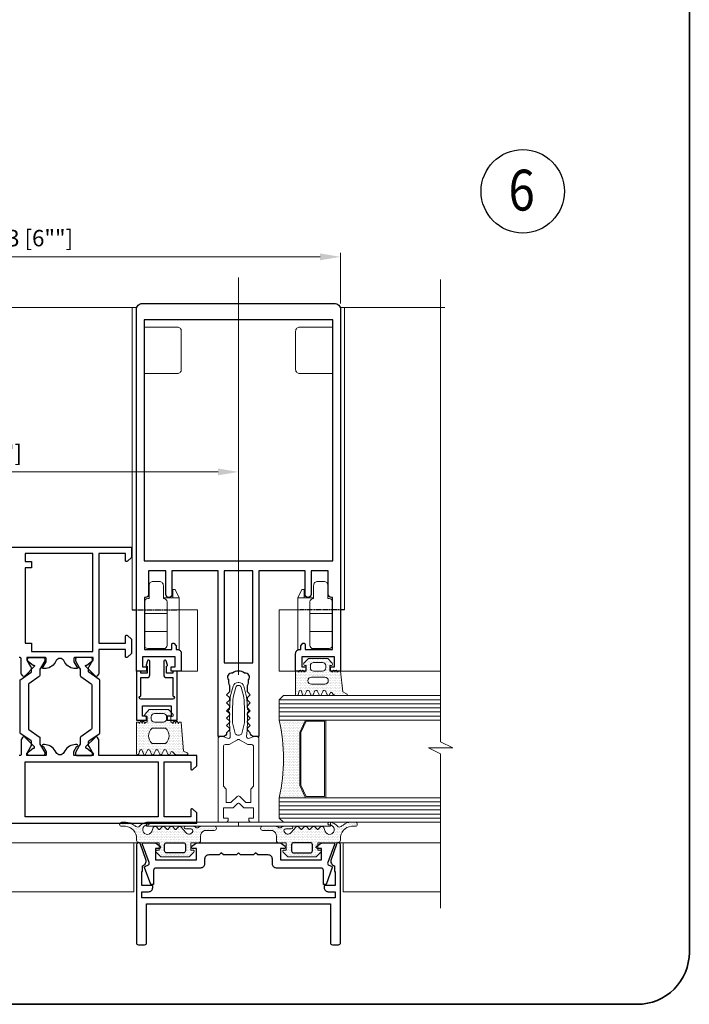
# Model space of a CAD drawing. Units: millimetres. Extents: x -438424 to 12293, y -122570 to -4667.
# Drawn here: x 10374 to 10538, y -5184 to -4943 of the extents above; entities that cross this region are included whole.
import ezdxf

# ---------------------------------------------------------------- set-up
doc = ezdxf.new("R2010")
doc.units = ezdxf.units.MM
doc.header["$PDMODE"] = 35
doc.linetypes.add('HIDDEN2', pattern=[0.1875, 0.125, -0.0625])
doc.layers.get('Defpoints').update_dxf_attribs({"lineweight": 5})
for name, color, linetype, lineweight in [('acc', 40, 'Continuous', 5), ('alum', 142, 'Continuous', 30), ('border', 5, 'Continuous', 35), ('butyl', 141, 'Continuous', 15), ('FasadOkna', 160, 'Continuous', 15), ('gasket', 5, 'Continuous', 20), ('gaskets(0.3)', 3, 'Continuous', 15), ('glass', 6, 'Continuous', 20), ('POLYAMID', 3, 'Continuous', 30), ('views', 142, 'Continuous', 15)]:
    doc.layers.add(name, color=color, linetype=linetype, lineweight=lineweight)
doc.layers.add('gask-brush-glaz', color=5, linetype='Continuous')
doc.layers.add('Hidden', color=6, linetype='HIDDEN2')
doc.styles.add('Bubble Text', font='TIMES.TTF', dxfattribs={"width": 0.85, "height": 0.0938})
doc.styles.add('etem', font='ARIAL.TTF')
doc.dimstyles.new('ETEM$0', dxfattribs={"dimscale": 0, "dimtxt": 4, "dimasz": 5, "dimexe": 1, "dimexo": 1, "dimgap": 1.5, "dimtad": 1, "dimtoh": 1, "dimdec": 0, "dimdsep": 46, "dimtxsty": 'etem', "dimcen": 0, "dimclrd": 94, "dimclre": 94, "dimclrt": 240, "dimadec": 1, "dimazin": 2, "dimtp": 0.1, "dimtm": 0.1, "dimtfac": 0.71, "dimtdec": 0, "dimtmove": 0, "dimatfit": 3, "dimfxl": 0, "dimlwd": 9, "dimlwe": 9, "dimarcsym": 0})
pattern_1 = [(0, (995.33883, -26.44582), (0.1984375, 0.396875), [0, -0.396875])]
pattern_2 = [(0, (540.2816, 443.58375), (0.1984375, 0.396875), [0, -0.396875])]

# ---------------------------------------------------------------- blocks, each defined once
blk = doc.blocks.new('*D41')
at = {"layer": 'Defpoints', "color": 0}
for p in [(10427.95, -5053.79), (10299.75, -5064.63), (10427.95, -5075.54)]:
    blk.add_point(p, dxfattribs=at)
at = {"layer": 'views', "color": 94, "lineweight": 9}
for p, q in [((10299.75, -5063.63), (10299.75, -5052.79)), ((10427.95, -5074.54), (10427.95, -5052.79)), ((10304.75, -5053.79), (10422.95, -5053.79))]:
    blk.add_line(p, q, dxfattribs=at)
at = {"layer": 'views', "color": 94}
for points in [[(10304.75, -5052.96), (10304.75, -5054.63), (10299.75, -5053.79)], [(10422.95, -5052.96), (10422.95, -5054.63), (10427.95, -5053.79)]]:
    blk.add_solid(points, dxfattribs=at)
at = {"layer": 'views', "color": 240, "insert": (10363.85, -5049.73), "char_height": 4, "attachment_point": 5, "style": 'etem'}
blk.add_mtext('128 [5""]', dxfattribs=at)
blk = doc.blocks.new('*D42')
at = {"layer": 'Defpoints', "color": 0}
for p in [(10452.95, -5001.16), (10452.95, -5013.54), (10299.75, -5064.63)]:
    blk.add_point(p, dxfattribs=at)
at = {"layer": 'views', "color": 94, "lineweight": 9}
for p, q in [((10299.75, -5063.63), (10299.75, -5000.16)), ((10452.95, -5012.54), (10452.95, -5000.16)), ((10304.75, -5001.16), (10447.95, -5001.16))]:
    blk.add_line(p, q, dxfattribs=at)
at = {"layer": 'views', "color": 94}
for points in [[(10304.75, -5000.33), (10304.75, -5001.99), (10299.75, -5001.16)], [(10447.95, -5000.33), (10447.95, -5001.99), (10452.95, -5001.16)]]:
    blk.add_solid(points, dxfattribs=at)
at = {"layer": 'views', "color": 240, "insert": (10376.35, -4997.1), "char_height": 4, "attachment_point": 5, "style": 'etem'}
blk.add_mtext('153 [6""]', dxfattribs=at)

msp = doc.modelspace()

# ---------------------------------------------------------------- hatches: boundary and pattern name
at = {"layer": 'gasket'}
h = msp.add_hatch(dxfattribs=at)
h.set_pattern_fill('DOTS', color=256, scale=0.25, style=0)
h.set_pattern_definition([(0, (1034.33883, -26.44582), (0.1984375, 0.396875), [0, -0.396875])])
h.paths.add_polyline_path([(10441.95, -5108.24, 0.857783), (10442.53, -5108.33), (10442.81, -5107.45, -0.733093), (10443.38, -5107.45), (10443.66, -5108.33, 0.680388), (10444.22, -5108.37), (10444.68, -5107.41, -0.630146), (10445.22, -5107.41), (10445.68, -5108.37, 0.630146), (10446.22, -5108.37), (10446.68, -5107.41, -0.630146), (10447.22, -5107.41), (10447.68, -5108.37, 0.630146), (10448.22, -5108.37), (10448.68, -5107.41, -0.630146), (10449.22, -5107.41), (10449.68, -5108.37, 0.66681), (10450.23, -5108.34), (10450.36, -5107.96, -0.654932), (10450.9, -5107.89), (10451.17, -5108.23, 0.184368), (10451.87, -5108.54), (10454.3, -5108.54, 0.78638), (10454.41, -5108.07), (10453.48, -5107.63), (10452.95, -5102.54), (10452.45, -5102.54), (10452.15, -5102.84), (10452.06, -5102.54), (10451.64, -5102.54), (10451.55, -5102.84), (10451.46, -5102.54), (10451.04, -5102.54), (10450.95, -5102.84), (10450.65, -5102.54), (10450.45, -5102.54), (10450.35, -5102.54), (10450.35, -5101.14), (10450.7, -5101.14, 0.656385), (10450.92, -5100.64), (10449.8, -5099.44), (10445.1, -5099.44), (10443.98, -5100.64, 0.656385), (10444.2, -5101.14), (10444.55, -5101.14), (10444.55, -5102.54), (10444.25, -5102.54), (10443.95, -5102.84), (10443.86, -5102.54), (10443.44, -5102.54), (10443.35, -5102.84), (10443.26, -5102.54), (10442.84, -5102.54), (10442.75, -5102.84), (10442.45, -5102.54), (10441.95, -5102.54)])
h.paths.add_polyline_path([(10445.8, -5104.04), (10449.1, -5104.04, -1), (10449.1, -5105.74), (10445.8, -5105.74, -1)], flags=16)
h.paths.add_polyline_path([(10446.35, -5102.54), (10448.55, -5102.54, 0.51068), (10449.31, -5101.49, 0.51068), (10448.55, -5100.44), (10446.35, -5100.44, 0.51068), (10445.59, -5101.49, 0.51068)], flags=17)
h = msp.add_hatch(dxfattribs=at)
h.set_pattern_fill('DOTS', color=256, scale=0.25, style=0)
h.set_pattern_definition(pattern_2)
h.paths.add_polyline_path([(10413.95, -5115.04), (10413.45, -5115.04), (10413.15, -5115.34), (10413.04, -5114.98, 0.741657), (10412.65, -5114.98), (10412.55, -5115.34), (10412.44, -5114.98, 0.741657), (10412.05, -5114.98), (10411.95, -5115.34), (10411.65, -5115.04), (10411.35, -5115.04), (10411.35, -5114.54), (10410.45, -5114.54), (10410.45, -5113.54), (10411.45, -5113.54), (10411.45, -5112.64), (10410.8, -5111.94), (10406.1, -5111.94), (10404.98, -5113.14, 0.388428), (10404.97, -5113.54), (10405.45, -5113.54), (10405.45, -5113.64), (10405.55, -5113.64), (10405.55, -5115.04), (10405.25, -5115.04), (10404.95, -5115.34), (10404.84, -5114.98, 0.741657), (10404.45, -5114.98), (10404.35, -5115.34), (10404.24, -5114.98, 0.741657), (10403.85, -5114.98), (10403.75, -5115.34), (10403.45, -5115.04), (10402.95, -5115.04), (10402.95, -5122.74, 0.409344), (10403.24, -5123.04), (10403.25, -5123.04, 0.322681), (10403.53, -5122.83), (10403.81, -5121.95, -0.733093), (10404.38, -5121.95), (10404.66, -5122.83, 0.322681), (10404.94, -5123.04), (10404.95, -5123.04, 0.28429), (10405.22, -5122.87), (10405.68, -5121.91, -0.630146), (10406.22, -5121.91), (10406.68, -5122.87, 0.28429), (10406.94, -5123.04), (10406.95, -5123.04, 0.28429), (10407.22, -5122.87), (10407.68, -5121.91, -0.630146), (10408.22, -5121.91), (10408.68, -5122.87, 0.28429), (10408.94, -5123.04), (10408.95, -5123.04, 0.28429), (10409.22, -5122.87), (10409.68, -5121.91, -0.630146), (10410.22, -5121.91), (10410.68, -5122.87, 0.28429), (10410.94, -5123.04), (10410.95, -5123.04, 0.312399), (10411.23, -5122.84), (10411.36, -5122.46, -0.654932), (10411.9, -5122.39), (10412.01, -5122.53, 0.248761), (10412.86, -5123.04), (10415.3, -5123.04, 0.78638), (10415.41, -5122.57), (10414.48, -5122.13)])
h.paths.add_polyline_path([(10406.8, -5116.54), (10410.1, -5116.54, -0.459459), (10410.1, -5120.24), (10406.8, -5120.24, -0.459459)], flags=16)
h.paths.add_polyline_path([(10406.55, -5114.24), (10406.55, -5113.74, -0.414214), (10407.35, -5112.94), (10409.55, -5112.94, -0.414214), (10410.35, -5113.74), (10410.35, -5114.24, -0.414214), (10409.55, -5115.04), (10407.35, -5115.04, -0.414214)], flags=16)
h = msp.add_hatch(dxfattribs=at)
h.set_pattern_fill('DOTS', color=256, scale=0.25, style=0)
h.set_pattern_definition(pattern_1)
h.paths.add_polyline_path([(10411.93, -5140.72, 0.464816), (10411.16, -5140.72), (10410.55, -5141.45), (10409.93, -5140.72, 0.464816), (10409.16, -5140.72), (10408.55, -5141.45), (10407.93, -5140.72, 0.570709), (10407.08, -5140.86), (10406.73, -5141.77, -1.714282), (10405.45, -5140.2), (10405.45, -5139.57, 0.220739), (10403.55, -5140.66, -0.349305), (10402.64, -5140.43), (10402.3, -5140.22, 0.164687), (10400.36, -5139.54), (10399.34, -5139.54, 1), (10399.34, -5140.54), (10400.3, -5140.54, -0.384765), (10403, -5143.53), (10403, -5143.95, 0.296237), (10403.5, -5144.54), (10408.55, -5144.54), (10408.55, -5145.23), (10408.78, -5145.4, -0.718089), (10408.6, -5145.94), (10408.55, -5145.94), (10408.55, -5146.34), (10408, -5146.34, 0.656385), (10407.78, -5146.85), (10408.9, -5148.04), (10415.9, -5148.04), (10417.02, -5146.85, 0.656385), (10416.8, -5146.34), (10416.25, -5146.34), (10416.25, -5144.54), (10418.15, -5144.54, 0.414214), (10418.65, -5144.04), (10418.65, -5143.04, -0.324942), (10419.65, -5141.54), (10422.03, -5141.54, 1), (10422.03, -5140.54), (10418.87, -5140.54, 0.189103), (10418.19, -5140.81, -0.392232), (10417.51, -5140.81, 0.189103), (10416.83, -5140.54), (10414.94, -5140.54, 1), (10414.94, -5141.14), (10416.3, -5141.14, -0.540575), (10416.76, -5141.84, -0.555846), (10415.08, -5142.09), (10413.93, -5140.72, 0.464752), (10413.16, -5140.72), (10412.55, -5141.45)])
h.paths.add_polyline_path([(10414.45, -5144.54), (10410.35, -5144.54, 0.414214), (10409.85, -5145.04), (10409.85, -5146.54, 0.414214), (10410.35, -5147.04), (10414.45, -5147.04, 0.414214), (10414.95, -5146.54), (10414.95, -5145.04, 0.414214)], flags=17)
h = msp.add_hatch(dxfattribs=at)
h.set_pattern_fill('DOTS', color=256, scale=0.25, style=0)
h.set_pattern_definition(pattern_1)
h.paths.add_polyline_path([(10442.73, -5140.72, 0.22082), (10442.35, -5140.54), (10442.35, -5140.54, 0.220765), (10441.96, -5140.72), (10440.81, -5142.09, -0.555846), (10439.13, -5141.84, -0.540575), (10439.59, -5141.14), (10440.95, -5141.14, 1), (10440.95, -5140.54), (10439.07, -5140.54, 0.189103), (10438.39, -5140.81, -0.392232), (10437.71, -5140.81, 0.189103), (10437.03, -5140.54), (10433.86, -5140.54, 1), (10433.86, -5141.54), (10436.25, -5141.54, -0.324942), (10437.25, -5143.04), (10437.25, -5144.04, 0.414214), (10437.75, -5144.54), (10439.65, -5144.54), (10439.65, -5146.34), (10439.1, -5146.34, 0.656385), (10438.88, -5146.85), (10440, -5148.04), (10447, -5148.04), (10448.12, -5146.85, 0.656385), (10447.9, -5146.34), (10447.35, -5146.34), (10447.35, -5145.94), (10447.3, -5145.94, -0.718089), (10447.11, -5145.4), (10447.35, -5145.23), (10447.35, -5144.54), (10452.39, -5144.54, 0.296237), (10452.89, -5143.95), (10452.89, -5143.53, -0.384765), (10455.59, -5140.54), (10456.55, -5140.54, 1), (10456.55, -5139.54), (10455.53, -5139.54, 0.164687), (10453.59, -5140.22), (10453.25, -5140.43, -0.349305), (10452.34, -5140.66, 0.220739), (10450.45, -5139.57), (10450.45, -5140.2, -1.714282), (10449.16, -5141.77), (10448.81, -5140.86, 0.3102), (10448.35, -5140.54), (10448.35, -5140.54, 0.220776), (10447.96, -5140.72), (10447.35, -5141.45), (10446.73, -5140.72, 0.22079), (10446.35, -5140.54), (10446.35, -5140.54, 0.22079), (10445.96, -5140.72), (10445.35, -5141.45), (10444.73, -5140.72, 0.220805), (10444.35, -5140.54), (10444.35, -5140.54, 0.220805), (10443.96, -5140.72), (10443.35, -5141.45)])
h.paths.add_polyline_path([(10445.55, -5144.54), (10441.45, -5144.54, 0.414214), (10440.95, -5145.04), (10440.95, -5146.54, 0.414214), (10441.45, -5147.04), (10445.55, -5147.04, 0.414214), (10446.05, -5146.54), (10446.05, -5145.04, 0.414214)], flags=17)
at = {"layer": 'glass'}
h = msp.add_hatch(dxfattribs=at)
h.set_pattern_fill('DOTS', color=256, scale=0.25, style=0)
h.set_pattern_definition(pattern_2)
h.paths.add_polyline_path([(10442.95, -5117.54), (10444.35, -5114.54), (10437.95, -5114.54, -0.105552), (10437.95, -5133.54), (10444.35, -5133.54), (10442.95, -5130.54), (10442.95, -5126.79)])

# ---------------------------------------------------------------- linework, layer by layer
at = {"layer": 'acc'}
for p, q in [((10409.55, -5084.59), (10413.45, -5084.59)), ((10411.85, -5084.59), (10411.85, -5082.59)), ((10411.85, -5082.59), (10412.45, -5082.59)), ((10412.45, -5082.59), (10413.45, -5084.59)), ((10413.45, -5084.59), (10413.45, -5097.38)), ((10443.45, -5082.59), (10442.45, -5084.59)), ((10446.35, -5084.59), (10442.45, -5084.59)), ((10442.45, -5084.59), (10442.45, -5097.38)), ((10444.05, -5082.59), (10443.45, -5082.59)), ((10444.05, -5084.59), (10444.05, -5082.59)), ((10410.45, -5088.46), (10404.95, -5088.46)), ((10445.45, -5088.46), (10450.95, -5088.46)), ((10410.44, -5092.85), (10404.95, -5092.85)), ((10445.45, -5092.85), (10450.95, -5092.85))]:
    msp.add_line(p, q, dxfattribs=at)
for points in [[(10409.65, -5097.04, 0.414214), (10410.45, -5096.24), (10410.45, -5085.59, 0.451416), (10409.55, -5084.8), (10409.55, -5081.59, 0.414214), (10408.55, -5080.59), (10407.05, -5080.59, 0.414214), (10406.05, -5081.59), (10406.05, -5084.79), (10405.75, -5084.79, 0.414214), (10404.95, -5085.59), (10404.95, -5096.13, 0.457174), (10405.74, -5097.04)], [(10446.25, -5097.04, -0.414214), (10445.45, -5096.24), (10445.45, -5085.59, -0.451416), (10446.35, -5084.8), (10446.35, -5081.59, -0.414214), (10447.35, -5080.59), (10448.85, -5080.59, -0.414214), (10449.85, -5081.59), (10449.85, -5084.79), (10450.15, -5084.79, -0.414214), (10450.95, -5085.59), (10450.95, -5096.13, -0.457174), (10450.15, -5097.04)]]:
    msp.add_lwpolyline(points, format="xyb", close=True, dxfattribs=at)
at = {"layer": 'alum'}
for points in [[(10427.95, -5102.54, 0.163521), (10426.47, -5103.04, 0.727607), (10425.52, -5104.69, 0.146135), (10425.75, -5106.07), (10425.75, -5107.64), (10425.05, -5108.34), (10425.75, -5109.04), (10425.75, -5109.64), (10425.05, -5110.34), (10425.75, -5111.04), (10425.75, -5111.54), (10425.05, -5112.24), (10425.75, -5112.94), (10425.75, -5113.34), (10425.05, -5114.04), (10425.75, -5114.74), (10425.75, -5115.14), (10425.05, -5115.84), (10425.75, -5116.54), (10425.75, -5116.94), (10425.05, -5117.64, -0.414214), (10424.15, -5118.54), (10422.95, -5118.54), (10422.95, -5078.04), (10411.65, -5078.04), (10411.65, -5083.79, -1), (10410.15, -5083.79), (10410.15, -5078.04), (10405.95, -5078.04), (10405.95, -5083.79, -0.414214), (10405.2, -5084.54), (10404.95, -5084.54), (10404.95, -5097.24), (10411.65, -5097.24), (10411.65, -5095.94, -0.414214), (10411.85, -5095.74), (10412.15, -5095.74), (10412.65, -5096.34), (10412.65, -5097.24), (10412.95, -5097.24, -0.414214), (10413.95, -5098.24), (10413.95, -5102.54), (10411.45, -5102.54), (10411.45, -5101.54), (10412.45, -5101.54), (10412.45, -5099.04), (10404.45, -5099.04), (10404.45, -5101.54), (10405.45, -5101.54), (10405.45, -5102.54), (10402.95, -5102.54), (10402.95, -5078.04), (10402.95, -5014.04, -0.414214), (10404.45, -5012.54), (10451.45, -5012.54, -0.414214), (10452.95, -5014.04), (10452.95, -5078.04), (10452.95, -5102.54), (10450.45, -5102.54), (10450.45, -5101.54), (10451.45, -5101.54), (10451.45, -5099.04), (10443.45, -5099.04), (10443.45, -5101.54), (10444.45, -5101.54), (10444.45, -5102.54), (10441.95, -5102.54), (10441.95, -5098.24, -0.414214), (10442.95, -5097.24), (10443.25, -5097.24), (10443.25, -5096.33), (10443.74, -5095.74), (10444.05, -5095.74, -0.414214), (10444.25, -5095.94), (10444.25, -5097.24), (10450.95, -5097.24), (10450.95, -5084.54), (10450.7, -5084.54, -0.414214), (10449.95, -5083.79), (10449.95, -5078.04), (10445.75, -5078.04), (10445.75, -5083.79, -1), (10444.25, -5083.79), (10444.25, -5078.04), (10432.95, -5078.04), (10432.95, -5118.54), (10431.75, -5118.54, -0.414214), (10430.85, -5117.64), (10430.15, -5116.94), (10430.15, -5116.54), (10430.85, -5115.84), (10430.15, -5115.14), (10430.15, -5114.74), (10430.85, -5114.04), (10430.15, -5113.34), (10430.15, -5112.94), (10430.85, -5112.24), (10430.15, -5111.54), (10430.15, -5111.04), (10430.85, -5110.34), (10430.15, -5109.64), (10430.15, -5109.04), (10430.85, -5108.34), (10430.15, -5107.64), (10430.15, -5106.07, 0.146135), (10430.38, -5104.69, 0.727607), (10429.43, -5103.04, 0.163521), (10427.95, -5102.54)], [(10369.25, -5072.24), (10401.75, -5072.24), (10401.75, -5074.74), (10400.75, -5075.66, -0.653929), (10400.25, -5075.44), (10400.25, -5073.74), (10393.75, -5073.74), (10393.75, -5095.74), (10400.25, -5095.74), (10400.25, -5094.04, -0.653929), (10400.75, -5093.82), (10401.75, -5094.74), (10401.75, -5098.24), (10400.75, -5099.16, -0.653929), (10400.25, -5098.94), (10400.25, -5097.24), (10393.75, -5097.24), (10393.75, -5103.09, -0.145262), (10393.7, -5103.26), (10393.44, -5103.66, -0.479684), (10392.82, -5103.72), (10390.58, -5101.44, -1), (10390.8, -5101.1), (10392.35, -5099.84), (10392.35, -5099.24), (10387.85, -5099.24, 0.414214), (10387.65, -5099.44), (10387.65, -5100.24), (10388.4, -5101.54, -0.998611), (10388.4, -5101.94), (10388.05, -5101.94, -0.267949), (10385.45, -5100.44), (10385.19, -5099.99, 0.57735), (10383.3, -5099.99), (10383.04, -5100.44, -0.267949), (10380.44, -5101.94), (10380.1, -5101.94, -0.998611), (10380.1, -5101.54), (10380.85, -5100.24), (10380.85, -5099.44, 0.414214), (10380.65, -5099.24), (10376.15, -5099.24), (10376.15, -5099.84), (10377.69, -5101.1, -1), (10377.91, -5101.44), (10375.68, -5103.72, -0.479684), (10375.05, -5103.66), (10374.79, -5103.26, -0.145262), (10374.75, -5103.09), (10374.75, -5099.54, 0.414214), (10374.45, -5099.24), (10374.25, -5099.24)], [(10348.25, -5139.74), (10417.75, -5139.74), (10417.75, -5137.24), (10416.75, -5136.32, 0.653929), (10416.25, -5136.54), (10416.25, -5138.24), (10409.75, -5138.24), (10409.75, -5124.74), (10416.25, -5124.74), (10416.25, -5126.44, 0.653929), (10416.75, -5126.66), (10417.75, -5125.74), (10417.75, -5123.24), (10393.75, -5123.24), (10393.75, -5119.39, 0.145262), (10393.7, -5119.22), (10393.44, -5118.82, 0.479684), (10392.82, -5118.76), (10390.58, -5121.04, 1), (10390.8, -5121.37), (10392.35, -5122.64), (10392.35, -5123.24), (10387.85, -5123.24, -0.414214), (10387.65, -5123.04), (10387.65, -5122.24), (10388.4, -5120.94, 0.998611), (10388.4, -5120.54), (10388.05, -5120.54, 0.267949), (10385.45, -5122.04), (10385.19, -5122.5, -0.57735), (10383.3, -5122.5), (10383.04, -5122.04, 0.267949), (10380.44, -5120.54), (10380.1, -5120.54, 0.998611), (10380.1, -5120.94), (10380.85, -5122.24), (10380.85, -5123.04, -0.414214), (10380.65, -5123.24), (10376.15, -5123.24), (10376.15, -5122.64), (10377.69, -5121.37, 1), (10377.91, -5121.04), (10375.68, -5118.76, 0.479684), (10375.05, -5118.82), (10374.79, -5119.22, 0.145262), (10374.75, -5119.39), (10374.75, -5122.94, -0.414214), (10374.45, -5123.24), (10374.25, -5123.24)]]:
    msp.add_lwpolyline(points, format="xyb", dxfattribs=at)
for points in [[(10404.85, -5016.54), (10404.85, -5075.54), (10451.05, -5075.54), (10451.05, -5016.54)], [(10377.25, -5097.74), (10392.25, -5097.74), (10392.25, -5073.74), (10375.75, -5073.74), (10375.75, -5075.74), (10377.25, -5075.74), (10377.25, -5077.24), (10375.75, -5077.24), (10375.75, -5095.74), (10377.25, -5095.74)], [(10431.45, -5078.04), (10424.45, -5078.04), (10424.45, -5100.54), (10431.45, -5100.54)], [(10408.25, -5138.24), (10375.75, -5138.24), (10375.75, -5124.74), (10408.25, -5124.74)]]:
    msp.add_lwpolyline(points, close=True, dxfattribs=at)
at = {"layer": 'alum', "color": 4}
for points in [[(10405.45, -5113.54), (10404.45, -5113.54), (10404.45, -5111.04), (10407.95, -5111.04), (10411.45, -5111.04), (10411.45, -5113.54), (10410.45, -5113.54), (10410.45, -5114.54), (10412.95, -5114.54), (10412.95, -5102.54), (10411.85, -5102.54), (10411.85, -5103.04), (10410.35, -5103.04), (10410.35, -5101.34, 0.501166), (10410.54, -5101.09), (10410.23, -5100.06, 0.865662), (10409.65, -5100.14), (10409.65, -5103.44, 0.414214), (10410.35, -5104.14), (10411.85, -5104.14), (10411.85, -5108.64, -1), (10411.85, -5109.44), (10407.95, -5109.44), (10404.05, -5109.44, -1), (10404.05, -5108.64), (10404.05, -5104.14), (10405.55, -5104.14, 0.414214), (10406.25, -5103.44), (10406.25, -5100.14, 0.865662), (10405.66, -5100.06), (10405.35, -5101.09, 0.501166), (10405.55, -5101.34), (10405.55, -5103.04), (10404.05, -5103.04), (10404.05, -5102.54), (10402.95, -5102.54), (10402.95, -5114.54), (10405.45, -5114.54)], [(10450.45, -5169.04, 0.414214), (10450.95, -5169.54), (10452.45, -5169.54, 0.414214), (10452.95, -5169.04), (10452.95, -5145.04, 0.840197), (10451.98, -5144.87), (10450.62, -5148.63, 0.441965), (10451.45, -5150.2), (10451.45, -5151.54), (10451.65, -5151.74), (10451.65, -5155.04), (10448.95, -5155.04), (10448.95, -5155.54, 0.414214), (10449.95, -5156.54), (10451.65, -5156.54), (10451.65, -5158.04), (10427.95, -5158.04), (10404.25, -5158.04), (10404.25, -5156.54), (10405.95, -5156.54, 0.414214), (10406.95, -5155.54), (10406.95, -5155.04), (10406.95, -5155.04), (10404.25, -5155.04), (10404.25, -5151.74), (10404.45, -5151.54), (10404.45, -5150.2, 0.441965), (10405.27, -5148.63), (10403.92, -5144.87, 0.840197), (10402.95, -5145.04), (10402.95, -5169.04, 0.414214), (10403.45, -5169.54), (10404.95, -5169.54, 0.414214), (10405.45, -5169.04), (10405.45, -5159.54), (10427.95, -5159.54), (10450.45, -5159.54)]]:
    msp.add_lwpolyline(points, format="xyb", close=True, dxfattribs=at)
at = {"layer": 'alum'}
msp.add_lwpolyline([(10406.45, -5154.74), (10404.96, -5150.64, -0.413619), (10405.14, -5150.26), (10405.78, -5150.03, 0.414214), (10406.08, -5149.39), (10404.46, -5144.95, -0.520567), (10404.75, -5144.54), (10407.65, -5144.54), (10408.78, -5145.4, -0.718089), (10408.6, -5145.94), (10407.65, -5145.94), (10407.65, -5148.74), (10417.65, -5148.74), (10417.65, -5145.94), (10416.7, -5145.94, -0.718089), (10416.51, -5145.4), (10417.65, -5144.54), (10438.25, -5144.54), (10439.38, -5145.4, -0.718089), (10439.2, -5145.94), (10438.25, -5145.94), (10438.25, -5148.74), (10448.25, -5148.74), (10448.25, -5145.94), (10447.3, -5145.94, -0.718089), (10447.11, -5145.4), (10448.25, -5144.54), (10451.15, -5144.54, -0.520567), (10451.43, -5144.95), (10449.81, -5149.39, 0.414214), (10450.11, -5150.03), (10450.75, -5150.26, -0.413619), (10450.93, -5150.64), (10449.45, -5154.74), (10448.75, -5154.74), (10448.75, -5151.34, 0.414214), (10448.15, -5150.74), (10437.25, -5150.74, -0.414214), (10436.25, -5149.74), (10436.25, -5148.54, 0.414214), (10435.25, -5147.54), (10432.65, -5147.54), (10432.15, -5147.04), (10431.65, -5147.54), (10428.45, -5147.54), (10427.95, -5147.04), (10427.45, -5147.54), (10424.25, -5147.54), (10423.75, -5147.04), (10423.25, -5147.54), (10420.65, -5147.54, 0.414214), (10419.65, -5148.54), (10419.65, -5149.74, -0.414214), (10418.65, -5150.74), (10407.75, -5150.74, 0.414214), (10407.15, -5151.34), (10407.15, -5154.74)], format="xyb", close=True, dxfattribs=at)
at = {"layer": 'border', "color": 1}
msp.add_lwpolyline([(10538.35, -4708.38), (10184.12, -4708.38, 0.414214), (10171.42, -4721.08), (10171.42, -5171.4, 0.414214), (10184.12, -5184.1), (10525.65, -5184.1, 0.414214), (10538.35, -5171.4), (10538.35, -4699.38, 0.414214), (10525.65, -4686.68), (10463.58, -4686.68), (10401.51, -4686.68, 0.414214), (10388.81, -4699.38), (10388.81, -4708.38)], format="xyb", dxfattribs=at)
at = {"layer": 'butyl'}
for points in [[(10405.45, -5139.54), (10427.95, -5139.54), (10427.95, -5140.54), (10405.45, -5140.54), (10405.45, -5139.54)], [(10450.45, -5139.54), (10427.95, -5139.54), (10427.95, -5140.54), (10450.45, -5140.54), (10450.45, -5139.54)]]:
    msp.add_lwpolyline(points, close=True, dxfattribs=at)
at = {"layer": 'FasadOkna', "lineweight": 30}
msp.add_circle((10497.56, -4985.12), 10.21, dxfattribs=at)
at = {"layer": 'gask-brush-glaz'}
for points in [[(10414.45, -5147.04), (10410.35, -5147.04, -0.414214), (10409.85, -5146.54), (10409.85, -5145.04, -0.414214), (10410.35, -5144.54), (10414.45, -5144.54, -0.414214), (10414.95, -5145.04), (10414.95, -5146.54, -0.414214)], [(10441.45, -5147.04), (10445.55, -5147.04, 0.414214), (10446.05, -5146.54), (10446.05, -5145.04, 0.414214), (10445.55, -5144.54), (10441.45, -5144.54, 0.414214), (10440.95, -5145.04), (10440.95, -5146.54, 0.414214)]]:
    msp.add_lwpolyline(points, format="xyb", close=True, dxfattribs=at)
at = {"layer": 'gasket', "color": 1}
msp.add_line((10427.95, -5006.22), (10427.95, -5103.48), dxfattribs=at)
at = {"layer": 'gasket'}
for points in [[(10443.95, -5102.84), (10444.25, -5102.54), (10444.55, -5102.54), (10444.55, -5101.14), (10444.2, -5101.14, -0.656385), (10443.98, -5100.64), (10445.1, -5099.44), (10449.8, -5099.44), (10450.92, -5100.64, -0.656385), (10450.7, -5101.14), (10450.35, -5101.14), (10450.35, -5102.54), (10450.65, -5102.54), (10450.95, -5102.84), (10451.05, -5102.48, -0.741657), (10451.44, -5102.48), (10451.55, -5102.84), (10451.65, -5102.48, -0.741657), (10452.04, -5102.48), (10452.15, -5102.84), (10452.45, -5102.54), (10452.95, -5102.54), (10453.48, -5107.63), (10454.41, -5108.07, -0.78638), (10454.3, -5108.54), (10451.87, -5108.54, -0.249136), (10451.01, -5108.03), (10450.9, -5107.89, 0.654932), (10450.36, -5107.96), (10450.23, -5108.33, -0.680388), (10449.68, -5108.37), (10449.22, -5107.41, 0.630146), (10448.68, -5107.41), (10448.22, -5108.37, -0.630146), (10447.68, -5108.37), (10447.22, -5107.41, 0.630146), (10446.68, -5107.41), (10446.22, -5108.37, -0.630146), (10445.68, -5108.37), (10445.22, -5107.41, 0.630146), (10444.68, -5107.41), (10444.22, -5108.37, -0.680388), (10443.66, -5108.33), (10443.38, -5107.45, 0.733093), (10442.81, -5107.45), (10442.53, -5108.33, -0.857783), (10441.95, -5108.24), (10441.95, -5102.54), (10442.45, -5102.54), (10442.75, -5102.84), (10442.85, -5102.48, -0.741657), (10443.24, -5102.48), (10443.35, -5102.84), (10443.45, -5102.48, -0.741657), (10443.84, -5102.48)], [(10448.55, -5100.44), (10446.35, -5100.44, 0.414214), (10445.55, -5101.24), (10445.55, -5101.74, 0.414214), (10446.35, -5102.54), (10448.55, -5102.54, 0.414214), (10449.35, -5101.74), (10449.35, -5101.24, 0.414214)], [(10449.1, -5105.74, 1), (10449.1, -5104.04), (10445.8, -5104.04, 1), (10445.8, -5105.74)], [(10404.95, -5115.34), (10405.25, -5115.04), (10405.55, -5115.04), (10405.55, -5113.64), (10405.2, -5113.64, -0.656385), (10404.98, -5113.14), (10406.1, -5111.94), (10410.8, -5111.94), (10411.92, -5113.14, -0.656385), (10411.7, -5113.64), (10411.35, -5113.64), (10411.35, -5115.04), (10411.65, -5115.04), (10411.95, -5115.34), (10412.05, -5114.98, -0.741657), (10412.44, -5114.98), (10412.55, -5115.34), (10412.65, -5114.98, -0.741657), (10413.04, -5114.98), (10413.15, -5115.34), (10413.45, -5115.04), (10413.95, -5115.04), (10414.48, -5122.13), (10415.41, -5122.57, -0.78638), (10415.3, -5123.04), (10412.87, -5123.04, -0.249136), (10412.01, -5122.53), (10411.9, -5122.39, 0.654932), (10411.36, -5122.46), (10411.23, -5122.83, -0.680388), (10410.68, -5122.87), (10410.22, -5121.91, 0.630146), (10409.68, -5121.91), (10409.22, -5122.87, -0.630146), (10408.68, -5122.87), (10408.22, -5121.91, 0.630146), (10407.68, -5121.91), (10407.22, -5122.87, -0.630146), (10406.68, -5122.87), (10406.22, -5121.91, 0.630146), (10405.68, -5121.91), (10405.22, -5122.87, -0.680388), (10404.66, -5122.83), (10404.38, -5121.95, 0.733093), (10403.81, -5121.95), (10403.53, -5122.83, -0.857783), (10402.95, -5122.74), (10402.95, -5115.04), (10403.45, -5115.04), (10403.75, -5115.34), (10403.85, -5114.98, -0.741657), (10404.24, -5114.98), (10404.35, -5115.34), (10404.45, -5114.98, -0.741657), (10404.84, -5114.98)], [(10409.55, -5112.94), (10407.35, -5112.94, 0.414214), (10406.55, -5113.74), (10406.55, -5114.24, 0.414214), (10407.35, -5115.04), (10409.55, -5115.04, 0.414214), (10410.35, -5114.24), (10410.35, -5113.74, 0.414214)], [(10410.1, -5120.24, 0.459459), (10410.1, -5116.54), (10406.8, -5116.54, 0.459459), (10406.8, -5120.24)]]:
    msp.add_lwpolyline(points, format="xyb", close=True, dxfattribs=at)
for points in [[(10411.16, -5140.72, -0.464816), (10411.93, -5140.72, 0.464816), (10411.16, -5140.72), (10410.7, -5141.27, -0.464816), (10410.39, -5141.27), (10409.93, -5140.72, 0.464816), (10409.16, -5140.72), (10408.7, -5141.27, -0.464816), (10408.39, -5141.27), (10407.93, -5140.72, 0.570709), (10407.08, -5140.86), (10406.73, -5141.77, -1.903507), (10405.65, -5140.19, 0.951403), (10405.83, -5139.56, 0.259794), (10403.55, -5140.66, -0.349305), (10402.64, -5140.43), (10402.3, -5140.22, 0.164687), (10400.36, -5139.54), (10399.34, -5139.54, 1), (10399.34, -5140.54), (10400.3, -5140.54, -0.384765), (10403, -5143.53), (10403, -5143.95, 0.296237), (10403.5, -5144.54), (10408.55, -5144.54), (10408.55, -5146.34), (10408, -5146.34, 0.656385), (10407.78, -5146.85), (10408.9, -5148.04), (10415.9, -5148.04), (10417.02, -5146.85, 0.656385), (10416.8, -5146.34), (10416.25, -5146.34), (10416.25, -5144.54), (10418.15, -5144.54, 0.414214), (10418.65, -5144.04), (10418.65, -5143.04, -0.324942), (10419.65, -5141.54), (10422.03, -5141.54, 1), (10422.03, -5140.54), (10418.87, -5140.54, 0.189103), (10418.19, -5140.81, -0.392232), (10417.51, -5140.81, 0.189103), (10416.83, -5140.54), (10414.94, -5140.54, 1), (10414.94, -5141.14), (10416.3, -5141.14, -0.540575), (10416.76, -5141.84, -0.555846), (10415.08, -5142.09), (10413.93, -5140.72, 0.464752), (10413.16, -5140.72), (10412.7, -5141.27, -0.464816), (10412.39, -5141.27), (10411.93, -5140.72)], [(10444.73, -5140.72, 0.464816), (10443.96, -5140.72, -0.464816), (10444.73, -5140.72), (10445.19, -5141.27, 0.464816), (10445.5, -5141.27), (10445.96, -5140.72, -0.464816), (10446.73, -5140.72), (10447.19, -5141.27, 0.464816), (10447.5, -5141.27), (10447.96, -5140.72, -0.570709), (10448.81, -5140.86), (10449.16, -5141.77, 1.903507), (10450.24, -5140.19, -0.951403), (10450.06, -5139.56, -0.259794), (10452.34, -5140.66, 0.349305), (10453.25, -5140.43), (10453.59, -5140.22, -0.164687), (10455.53, -5139.54), (10456.55, -5139.54, -1), (10456.55, -5140.54), (10455.59, -5140.54, 0.384765), (10452.89, -5143.53), (10452.89, -5143.95, -0.296237), (10452.39, -5144.54), (10447.35, -5144.54), (10447.35, -5146.34), (10447.9, -5146.34, -0.656385), (10448.12, -5146.85), (10447, -5148.04), (10440, -5148.04), (10438.88, -5146.85, -0.656385), (10439.1, -5146.34), (10439.65, -5146.34), (10439.65, -5144.54), (10437.75, -5144.54, -0.414214), (10437.25, -5144.04), (10437.25, -5143.04, 0.324942), (10436.25, -5141.54), (10433.86, -5141.54, -1), (10433.86, -5140.54), (10437.03, -5140.54, -0.189103), (10437.71, -5140.81, 0.392232), (10438.39, -5140.81, -0.189103), (10439.07, -5140.54), (10440.95, -5140.54, -1), (10440.95, -5141.14), (10439.59, -5141.14, 0.540575), (10439.13, -5141.84, 0.555846), (10440.81, -5142.09), (10441.96, -5140.72, -0.464752), (10442.73, -5140.72), (10443.19, -5141.27, 0.464816), (10443.5, -5141.27), (10443.96, -5140.72)]]:
    msp.add_lwpolyline(points, format="xyb", dxfattribs=at)
at = {"layer": 'gaskets(0.3)', "flags": 128}
for points in [[(10427.95, -5134.87, 0.198912), (10427.73, -5134.95), (10426.65, -5136.04), (10424.25, -5136.04), (10424.25, -5138.54), (10425.45, -5138.54), (10425.45, -5138.84, -0.414214), (10424.75, -5139.54), (10422.95, -5139.54), (10422.95, -5119.14, -0.414214), (10423.55, -5118.54), (10424.15, -5118.54), (10425.25, -5119, 0.535184), (10425.95, -5118.54), (10425.95, -5118.54, -0.025069), (10425.76, -5112.64), (10425.35, -5112.24), (10425.78, -5111.84, -0.012755), (10425.95, -5108.84), (10426.64, -5106.27, -0.339454), (10427.84, -5105.34), (10427.95, -5105.34)], [(10427.95, -5106.04), (10427.84, -5106.04, 0.339454), (10427.31, -5106.45), (10426.64, -5108.96, 0.027002), (10426.47, -5115.24), (10427.15, -5117.79, 0.339454), (10427.68, -5118.19), (10427.95, -5118.19)], [(10427.95, -5134.87, -0.198912), (10428.16, -5134.95), (10429.25, -5136.04), (10431.65, -5136.04), (10431.65, -5138.54), (10430.45, -5138.54), (10430.45, -5138.84, 0.414214), (10431.15, -5139.54), (10432.95, -5139.54), (10432.95, -5119.14, 0.414214), (10432.35, -5118.54), (10431.75, -5118.54), (10430.64, -5119, -0.535184), (10429.95, -5118.54), (10429.95, -5118.54, 0.025069), (10430.14, -5112.64), (10430.55, -5112.24), (10430.12, -5111.84, 0.012755), (10429.95, -5108.84), (10429.26, -5106.27, 0.339454), (10428.05, -5105.34), (10427.95, -5105.34)], [(10427.95, -5106.04), (10428.05, -5106.04, -0.339454), (10428.58, -5106.45), (10429.25, -5108.96, -0.027002), (10429.43, -5115.24), (10428.74, -5117.79, -0.339454), (10428.21, -5118.19), (10427.95, -5118.19)], [(10427.95, -5133.11, 0.198912), (10427.59, -5133.26), (10426.11, -5134.74), (10424.95, -5134.74), (10424.95, -5131.44), (10424.25, -5130.74), (10424.25, -5121.04, -0.414214), (10424.75, -5120.54), (10425.65, -5120.54), (10427.7, -5119.36, -0.131652), (10427.95, -5119.29)], [(10427.95, -5133.11, -0.198912), (10428.3, -5133.26), (10429.78, -5134.74), (10430.95, -5134.74), (10430.95, -5131.44), (10431.65, -5130.74), (10431.65, -5121.04, 0.414214), (10431.15, -5120.54), (10430.25, -5120.54), (10428.2, -5119.36, 0.131652), (10427.95, -5119.29)]]:
    msp.add_lwpolyline(points, format="xyb", dxfattribs=at)
at = {"layer": 'glass'}
for p, q in [((10438.95, -5108.54), (10437.95, -5109.54)), ((10437.95, -5138.54), (10438.95, -5139.54))]:
    msp.add_line(p, q, dxfattribs=at)
for points in [[(10438.95, -5108.54), (10438.95, -5108.54), (10477.45, -5108.54)], [(10477.45, -5114.54), (10437.95, -5114.54), (10437.95, -5113.54), (10477.45, -5113.54), (10437.95, -5113.54), (10437.95, -5112.54), (10477.45, -5112.54), (10437.95, -5112.54), (10437.95, -5111.54), (10477.45, -5111.54), (10437.95, -5111.54), (10437.95, -5110.54), (10477.45, -5110.54), (10437.95, -5110.54), (10437.95, -5109.54), (10477.45, -5109.54), (10437.95, -5109.54)], [(10477.45, -5133.54), (10437.95, -5133.54), (10437.95, -5134.54), (10477.45, -5134.54), (10437.95, -5134.54), (10437.95, -5135.54), (10477.45, -5135.54), (10437.95, -5135.54), (10437.95, -5136.54), (10477.45, -5136.54), (10437.95, -5136.54), (10437.95, -5137.54), (10477.45, -5137.54), (10437.95, -5137.54), (10437.95, -5138.54), (10477.45, -5138.54), (10437.95, -5138.54)], [(10438.95, -5139.54), (10438.95, -5139.54), (10477.45, -5139.54)]]:
    msp.add_lwpolyline(points, dxfattribs=at)
for points in [[(10442.95, -5126.79), (10442.95, -5117.54), (10444.35, -5114.54), (10449.35, -5114.54), (10449.35, -5126.79), (10449.35, -5133.54), (10444.35, -5133.54), (10442.95, -5130.54)], [(10443.25, -5126.79), (10443.25, -5117.61), (10444.54, -5114.84), (10449.05, -5114.84), (10449.05, -5126.79), (10449.05, -5133.24), (10444.54, -5133.24), (10443.25, -5130.48)]]:
    msp.add_lwpolyline(points, close=True, dxfattribs=at)
msp.add_arc((10393.45, -5124.04), 45.5, 347.9492, 12.0508, dxfattribs=at)
at = {"layer": 'Hidden', "ltscale": 0.2}
for p, q in [((10401.95, -5087.54), (10412.95, -5087.54)), ((10453.95, -5087.54), (10442.95, -5087.54))]:
    msp.add_line(p, q, dxfattribs=at)
at = {"layer": 'POLYAMID'}
for points in [[(10376.5, -5113.24), (10376.5, -5116.58, 0.244698), (10376.62, -5116.83), (10379.17, -5118.61, -0.244698), (10379.3, -5118.86), (10379.3, -5120.08, 0.131652), (10379.46, -5120.68), (10380.5, -5122.48), (10380.5, -5122.84, -0.414214), (10380.1, -5123.24), (10376.7, -5123.24, -0.414214), (10376.3, -5122.84), (10376.3, -5122.48), (10377.14, -5121.03, 0.131652), (10377.3, -5120.43), (10377.3, -5119.9, 0.244698), (10377.17, -5119.65), (10374.62, -5117.87, -0.244698), (10374.5, -5117.63), (10374.5, -5113.24), (10374.5, -5104.86, -0.244698), (10374.62, -5104.61), (10377.17, -5102.83, 0.244698), (10377.3, -5102.59), (10377.3, -5102.06, 0.131652), (10377.14, -5101.46), (10376.3, -5100), (10376.3, -5099.64, -0.414214), (10376.7, -5099.24), (10380.1, -5099.24, -0.414214), (10380.5, -5099.64), (10380.5, -5100), (10379.46, -5101.8, 0.131652), (10379.3, -5102.4), (10379.3, -5103.63, -0.244698), (10379.17, -5103.87), (10376.62, -5105.65, 0.244698), (10376.5, -5105.9)], [(10392, -5113.24), (10392, -5116.58, -0.244698), (10391.87, -5116.83), (10389.32, -5118.61, 0.244698), (10389.2, -5118.86), (10389.2, -5120.08, -0.131652), (10389.04, -5120.68), (10388, -5122.48), (10388, -5122.84, 0.414214), (10388.4, -5123.24), (10391.8, -5123.24, 0.414214), (10392.2, -5122.84), (10392.2, -5122.48), (10391.36, -5121.03, -0.131652), (10391.2, -5120.43), (10391.2, -5119.9, -0.244698), (10391.32, -5119.65), (10393.87, -5117.87, 0.244698), (10394, -5117.63), (10394, -5113.24), (10394, -5104.86, 0.244698), (10393.87, -5104.61), (10391.32, -5102.83, -0.244698), (10391.2, -5102.59), (10391.2, -5102.06, -0.131652), (10391.36, -5101.46), (10392.2, -5100), (10392.2, -5099.64, 0.414214), (10391.8, -5099.24), (10388.4, -5099.24, 0.414214), (10388, -5099.64), (10388, -5100), (10389.04, -5101.8, -0.131652), (10389.2, -5102.4), (10389.2, -5103.63, 0.244698), (10389.32, -5103.87), (10391.87, -5105.65, -0.244698), (10392, -5105.9)]]:
    msp.add_lwpolyline(points, format="xyb", close=True, dxfattribs=at)
at = {"layer": 'views'}
for p, q in [((10402.95, -5013.54), (10274.74, -5013.54)), ((10401.95, -5013.54), (10401.95, -5087.54)), ((10452.95, -5013.54), (10478.45, -5013.54)), ((10453.95, -5013.54), (10453.95, -5087.54)), ((10417.95, -5087.54), (10412.95, -5087.54)), ((10417.95, -5087.54), (10417.95, -5102.54)), ((10437.95, -5087.54), (10437.95, -5102.54)), ((10437.95, -5087.54), (10442.95, -5087.54)), ((10412.95, -5102.54), (10417.95, -5102.54)), ((10442.95, -5102.54), (10437.95, -5102.54)), ((10452.95, -5102.54), (10454.03, -5102.54)), ((10452.95, -5102.54), (10477.45, -5102.54)), ((10403.5, -5144.54), (10274.74, -5144.54)), ((10402.29, -5156.54), (10402.29, -5144.54)), ((10452.39, -5144.54), (10477.45, -5144.54)), ((10453.6, -5156.54), (10453.6, -5144.54)), ((10402.29, -5156.54), (10274.74, -5156.54)), ((10453.6, -5156.54), (10477.45, -5156.54))]:
    msp.add_line(p, q, dxfattribs=at)
msp.add_lwpolyline([(10477.45, -5006.7), (10477.45, -5119.83), (10480.45, -5121.33), (10474.45, -5121.33), (10477.45, -5122.83), (10477.45, -5160.54)], dxfattribs=at)
for points in [[(10404.95, -5029.74), (10412.95, -5029.74, 0.414214), (10413.95, -5028.74), (10413.95, -5019.34, 0.414214), (10412.95, -5018.34), (10404.95, -5018.34)], [(10450.95, -5029.74), (10442.95, -5029.74, -0.414214), (10441.95, -5028.74), (10441.95, -5019.34, -0.414214), (10442.95, -5018.34), (10450.95, -5018.34)]]:
    msp.add_lwpolyline(points, format="xyb", dxfattribs=at)

# ---------------------------------------------------------------- texts
at = {"layer": 'FasadOkna', "lineweight": 60, "style": 'Bubble Text', "width": 0.85}
msp.add_text('6', height=10, dxfattribs=at).set_placement((10494.07, -4989.82))

# ---------------------------------------------------------------- dimensions: what is measured, and where the dimension line sits
at = {"layer": 'views'}
for base, p2, picture, middle in [((10452.95, -5001.16), (10452.95, -5013.54), '*D42', (10376.35, -4997.1)), ((10427.95, -5053.79), (10427.95, -5075.54), '*D41', (10363.85, -5049.73))]:
    dim = msp.add_linear_dim(base=base, p1=(10299.75, -5064.63), p2=p2, dimstyle='ETEM$0', override={"dimscale": 1}, dxfattribs=at)
    dim.commit()
    dim.dimension.update_dxf_attribs({"geometry": picture, "text_midpoint": middle})

doc.saveas('drawing.dxf')
